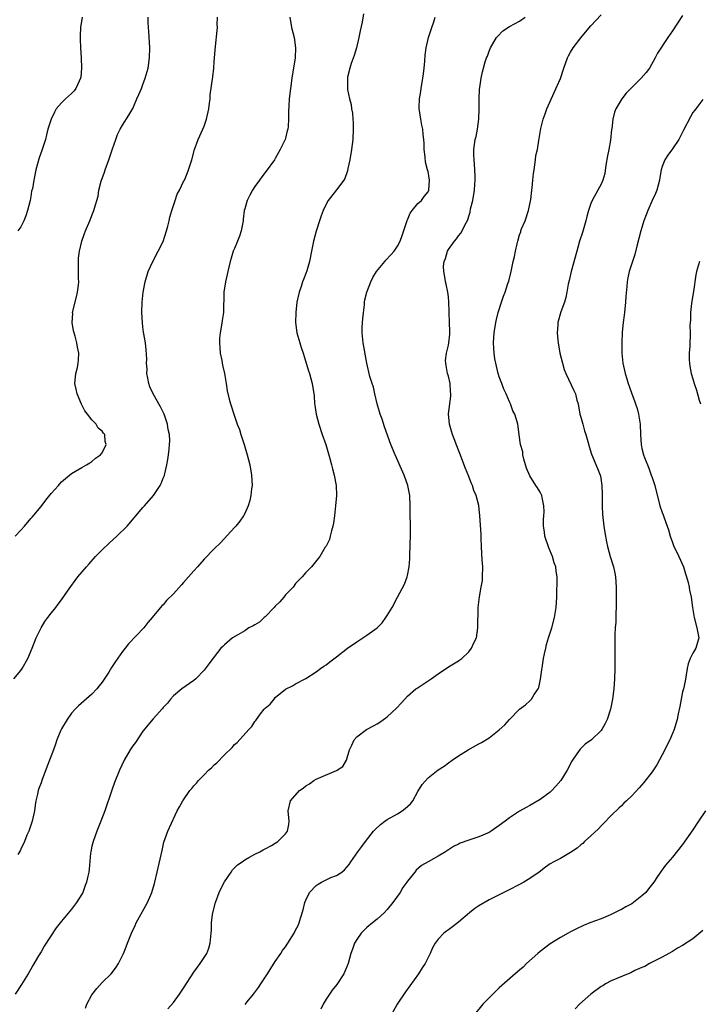
# Model space of a CAD drawing. Units: inches. Extents: x 2631000 to 2634000, y 1479000 to 1482000.
# Drawn here: x 2633349 to 2633482, y 1481031 to 1481225 of the extents above; entities that cross this region are included whole.
import ezdxf

# ---------------------------------------------------------------- set-up
doc = ezdxf.new("R2010")
doc.units = ezdxf.units.IN
doc.header["$MEASUREMENT"] = 0
doc.layers.add('LD26311479_10ft', color=93, linetype='Continuous')

msp = doc.modelspace()

# ---------------------------------------------------------------- linework, layer by layer
at = {"layer": 'LD26311479_10ft'}
for points, elevation in [([(2633347.66, 1481095), (2633349, 1481096.64), (2633349.28, 1481097), (2633350.38, 1481099), (2633351.25, 1481101), (2633352.03, 1481103), (2633352.99, 1481105.01), (2633353.76, 1481106.24), (2633354.31, 1481107), (2633355, 1481107.86), (2633355.88, 1481109), (2633356.34, 1481109.66), (2633357, 1481110.51), (2633358.19, 1481112.19), (2633358.85, 1481113.15), (2633359.69, 1481114.31), (2633360.24, 1481115), (2633361.91, 1481117), (2633362.44, 1481117.56), (2633363.71, 1481119), (2633365, 1481120.32), (2633366.38, 1481121.62), (2633367.91, 1481123), (2633369.88, 1481125), (2633373, 1481128.65), (2633373.32, 1481129), (2633375.05, 1481131), (2633376.4, 1481133), (2633376.61, 1481133.39), (2633377, 1481134.41), (2633377.18, 1481134.82), (2633377.23, 1481135), (2633377.28, 1481135.28), (2633377.71, 1481137), (2633377.91, 1481138.09), (2633378.03, 1481139), (2633378.13, 1481140.13), (2633378.24, 1481141), (2633378.26, 1481141.74), (2633378.2, 1481143), (2633377.99, 1481143.99), (2633377.83, 1481145), (2633377.16, 1481147), (2633376.46, 1481148.46), (2633375, 1481151), (2633374.38, 1481152.38), (2633374.15, 1481153), (2633373.94, 1481154.06), (2633373.78, 1481155), (2633373.82, 1481155.82), (2633373.72, 1481157), (2633373.79, 1481157.79), (2633373.66, 1481159.66), (2633373.49, 1481161), (2633373.2, 1481162.8), (2633373.12, 1481163.12), (2633373, 1481164.15), (2633372.92, 1481164.92), (2633372.8, 1481167), (2633372.83, 1481169), (2633373.06, 1481171), (2633373.45, 1481173), (2633374, 1481175), (2633374.94, 1481177), (2633376.01, 1481179), (2633377, 1481180.91), (2633377.65, 1481183), (2633377.91, 1481183.91), (2633378.19, 1481185), (2633378.3, 1481185.7), (2633378.71, 1481187), (2633379, 1481188.03), (2633379.31, 1481189), (2633379.74, 1481190.26), (2633380.16, 1481191), (2633381, 1481192.7), (2633381.15, 1481193), (2633381.7, 1481194.3), (2633381.97, 1481195), (2633382.59, 1481197), (2633383.16, 1481199), (2633383.87, 1481201), (2633384.76, 1481203), (2633385, 1481203.58), (2633385.5, 1481205), (2633385.94, 1481207), (2633386.09, 1481208.09), (2633386.19, 1481209), (2633386.24, 1481209.76), (2633386.73, 1481213.27), (2633386.92, 1481215), (2633387, 1481216.29), (2633387.23, 1481219.23), (2633387.61, 1481222.39), (2633387.62, 1481223), (2633387.61, 1481223.61), (2633387.67, 1481225)], 9020), ([(2633416.31, 1481225.69), (2633416.04, 1481224.04), (2633415.64, 1481222.36), (2633415.41, 1481221), (2633414.94, 1481219), (2633414.52, 1481217.48), (2633413.92, 1481215.92), (2633413.65, 1481215), (2633413.21, 1481213.22), (2633413.18, 1481213), (2633413.18, 1481211), (2633413.2, 1481210.8), (2633413.57, 1481209), (2633413.88, 1481207.88), (2633414, 1481207), (2633414.15, 1481206.15), (2633414.25, 1481205), (2633414.29, 1481204.29), (2633414.33, 1481203), (2633414.25, 1481201), (2633413.99, 1481199), (2633413.62, 1481197), (2633413.25, 1481195.25), (2633413.17, 1481194.83), (2633412.66, 1481193.34), (2633412.45, 1481193), (2633411, 1481191.05), (2633409.4, 1481189), (2633409, 1481188.25), (2633408.42, 1481187), (2633408.03, 1481185.97), (2633407.68, 1481185), (2633407.03, 1481182.97), (2633406.53, 1481181), (2633406.12, 1481179), (2633405.69, 1481177), (2633405.18, 1481175.18), (2633405, 1481174.64), (2633404.51, 1481173.49), (2633404.37, 1481173), (2633404.06, 1481172.06), (2633403.68, 1481171), (2633403.24, 1481169), (2633403.04, 1481167), (2633402.97, 1481165), (2633403.23, 1481163), (2633403.85, 1481161), (2633404.11, 1481160.11), (2633404.47, 1481159), (2633405.51, 1481155.51), (2633405.71, 1481155), (2633406.01, 1481153.99), (2633406.26, 1481153), (2633406.61, 1481150.61), (2633406.72, 1481149), (2633406.77, 1481148.77), (2633407.02, 1481147), (2633407.54, 1481145), (2633408.24, 1481143), (2633408.91, 1481141), (2633409.71, 1481138.29), (2633410.06, 1481137), (2633410.23, 1481136.23), (2633410.58, 1481135), (2633410.94, 1481133), (2633411.01, 1481131), (2633410.86, 1481129), (2633410.62, 1481127), (2633410.43, 1481125.57), (2633410.33, 1481125), (2633410.05, 1481124.05), (2633409.81, 1481123), (2633409.62, 1481122.38), (2633408.97, 1481121.03), (2633408.83, 1481120.83), (2633407.72, 1481119), (2633407.41, 1481118.59), (2633406.12, 1481117), (2633405, 1481115.9), (2633404.26, 1481115), (2633403.62, 1481114.38), (2633403, 1481113.71), (2633402.49, 1481113), (2633401, 1481111.45), (2633400.67, 1481111), (2633399.92, 1481110.08), (2633399, 1481109.24), (2633398.8, 1481109), (2633397, 1481107.17), (2633396.79, 1481107), (2633395.91, 1481106.09), (2633395, 1481105.6), (2633394.63, 1481105.37), (2633393.82, 1481105), (2633393, 1481104.43), (2633391.63, 1481103.63), (2633390.6, 1481103), (2633389, 1481101.63), (2633388.68, 1481101.32), (2633388.32, 1481101), (2633387, 1481099.32), (2633386.72, 1481099), (2633386.04, 1481097.96), (2633385, 1481096.66), (2633383.41, 1481095), (2633383, 1481094.66), (2633380.65, 1481093), (2633379, 1481091.63), (2633378.41, 1481091), (2633377.83, 1481090.17), (2633377, 1481089.33), (2633376.87, 1481089.13), (2633375, 1481087.12), (2633373, 1481084.66), (2633371.52, 1481082.48), (2633371, 1481081.8), (2633370.48, 1481081), (2633369.29, 1481079), (2633368.37, 1481077), (2633367.42, 1481074.58), (2633366.89, 1481073.11), (2633365.49, 1481069), (2633364.75, 1481067), (2633363.95, 1481065), (2633363.22, 1481063), (2633363, 1481062.07), (2633362.77, 1481061), (2633362.73, 1481060.73), (2633362.44, 1481057.56), (2633362.37, 1481057), (2633362.2, 1481056.2), (2633361.91, 1481055), (2633361.64, 1481054.36), (2633361.17, 1481053), (2633361, 1481052.68), (2633359.96, 1481051), (2633359, 1481049.73), (2633357, 1481047.36), (2633355.98, 1481046.02), (2633353.6, 1481042.4), (2633353, 1481041.34), (2633352.87, 1481041.13), (2633352.52, 1481040.52), (2633351.39, 1481038.61), (2633351, 1481037.92), (2633350.45, 1481037), (2633349.13, 1481034.87), (2633347.88, 1481033)], 9000), ([(2633347.94, 1481123), (2633349, 1481124.2), (2633349.75, 1481125), (2633351, 1481126.47), (2633351.26, 1481126.74), (2633353, 1481128.84), (2633353.94, 1481130.06), (2633355, 1481131.38), (2633356.43, 1481133), (2633356.68, 1481133.32), (2633357, 1481133.66), (2633359, 1481135.33), (2633359.77, 1481135.77), (2633361, 1481136.52), (2633361.94, 1481137), (2633362.56, 1481137.44), (2633363, 1481137.72), (2633363.68, 1481138.32), (2633364.7, 1481139), (2633365, 1481139.37), (2633365.78, 1481141), (2633365.6, 1481141.6), (2633365.51, 1481143), (2633365.25, 1481143.25), (2633365, 1481143.64), (2633364.24, 1481144.24), (2633363.85, 1481145), (2633363, 1481145.89), (2633362.1, 1481147), (2633361.62, 1481147.62), (2633360.96, 1481148.96), (2633360.07, 1481151), (2633359.9, 1481151.9), (2633359.64, 1481153), (2633359.73, 1481154.27), (2633359.85, 1481155), (2633360.14, 1481156.14), (2633360.31, 1481157), (2633360.32, 1481157.68), (2633360.39, 1481159), (2633360.15, 1481160.15), (2633360.01, 1481161), (2633359.69, 1481162.31), (2633359.38, 1481163.38), (2633359.12, 1481165), (2633359.21, 1481166.79), (2633359.2, 1481167), (2633359.93, 1481170.07), (2633360.18, 1481171), (2633360.36, 1481172.36), (2633360.39, 1481173), (2633360.32, 1481173.68), (2633360.38, 1481176.38), (2633360.32, 1481177), (2633360.36, 1481177.64), (2633360.52, 1481179), (2633361, 1481181), (2633361.51, 1481182.49), (2633361.7, 1481183), (2633362.56, 1481185), (2633362.7, 1481185.3), (2633363, 1481186.02), (2633363.37, 1481187), (2633363.49, 1481187.49), (2633364.18, 1481189.82), (2633364.35, 1481191), (2633364.8, 1481192.8), (2633365.43, 1481194.57), (2633365.57, 1481195), (2633366.32, 1481197), (2633367, 1481199.12), (2633367.65, 1481201), (2633368.03, 1481201.97), (2633368.53, 1481203), (2633369, 1481203.82), (2633370.24, 1481205.76), (2633371, 1481207.09), (2633371.82, 1481209), (2633372.2, 1481209.8), (2633372.7, 1481211), (2633373, 1481211.79), (2633373.44, 1481213), (2633374, 1481215), (2633374.32, 1481217), (2633374.37, 1481219), (2633374.18, 1481222.18), (2633374.1, 1481223), (2633374.06, 1481224.06), (2633374, 1481225)], 9030), ([(2633361.05, 1481225), (2633360.75, 1481223), (2633360.65, 1481221.35), (2633360.67, 1481221), (2633360.7, 1481220.71), (2633360.74, 1481219), (2633360.86, 1481217), (2633360.94, 1481215), (2633360.79, 1481213.21), (2633360.74, 1481213), (2633360.47, 1481212.47), (2633359.82, 1481211), (2633359.48, 1481210.52), (2633359, 1481210.02), (2633357.81, 1481209), (2633357, 1481208.19), (2633355.99, 1481207), (2633355.63, 1481206.37), (2633354.97, 1481205), (2633354.32, 1481203), (2633354.09, 1481201.91), (2633353.85, 1481201), (2633353.24, 1481199), (2633353.16, 1481198.84), (2633352.64, 1481197.36), (2633351.98, 1481195), (2633351.56, 1481193), (2633351.29, 1481191.29), (2633351.21, 1481191), (2633351.15, 1481190.85), (2633351, 1481189.8), (2633350.85, 1481189), (2633350.34, 1481187), (2633350, 1481186), (2633349.62, 1481185), (2633349, 1481183.8), (2633348.41, 1481183)], 9040), ([(2633401.87, 1481225), (2633402.17, 1481223), (2633402.68, 1481221), (2633402.98, 1481219), (2633402.89, 1481217), (2633402.23, 1481213), (2633401.96, 1481211), (2633401.74, 1481209), (2633401.66, 1481207.66), (2633401.61, 1481206.39), (2633401.61, 1481205), (2633401.52, 1481203.52), (2633401.45, 1481203), (2633401.34, 1481202.66), (2633401, 1481201.22), (2633400.93, 1481201), (2633399.98, 1481199), (2633399, 1481197.24), (2633398.85, 1481197), (2633397.24, 1481194.76), (2633396.36, 1481193.64), (2633395.89, 1481193), (2633395, 1481191.75), (2633394.5, 1481191), (2633393.98, 1481190.02), (2633393.49, 1481189), (2633393, 1481187.37), (2633392.91, 1481187), (2633392.69, 1481185.31), (2633392.67, 1481185), (2633392.32, 1481183), (2633392, 1481182), (2633391.61, 1481181), (2633391, 1481179.56), (2633390.73, 1481179), (2633390.36, 1481177.64), (2633390.11, 1481177), (2633389.86, 1481175.86), (2633389.7, 1481175), (2633389.21, 1481173), (2633388.87, 1481171), (2633388.85, 1481167), (2633388.57, 1481165.43), (2633388.46, 1481164.46), (2633388.15, 1481163), (2633388.05, 1481161.95), (2633388.04, 1481161), (2633388.12, 1481160.12), (2633388.19, 1481159), (2633388.47, 1481157.53), (2633388.61, 1481156.61), (2633389, 1481155), (2633389.36, 1481153), (2633389.57, 1481151.57), (2633389.93, 1481149.93), (2633390.19, 1481149), (2633390.4, 1481148.4), (2633390.83, 1481147), (2633391.52, 1481145), (2633391.95, 1481143.95), (2633392.23, 1481143), (2633392.9, 1481141), (2633393.47, 1481139), (2633393.97, 1481137), (2633394.35, 1481135), (2633394.43, 1481133), (2633394.32, 1481132.32), (2633394.18, 1481131), (2633394, 1481130), (2633393.67, 1481129), (2633393, 1481127.45), (2633392.76, 1481127), (2633392.04, 1481125.96), (2633391.25, 1481125), (2633391, 1481124.72), (2633388.27, 1481121.73), (2633387, 1481120.52), (2633385, 1481118.48), (2633383.71, 1481117), (2633383, 1481116.21), (2633381.96, 1481115), (2633381, 1481113.91), (2633380.55, 1481113.45), (2633379, 1481111.68), (2633377.66, 1481110.34), (2633377, 1481109.54), (2633376.71, 1481109.29), (2633374.85, 1481107), (2633373.96, 1481106.05), (2633373.21, 1481105), (2633370.16, 1481101.84), (2633369.54, 1481101), (2633369, 1481100.33), (2633367.63, 1481098.37), (2633366.83, 1481097.17), (2633366.29, 1481096.29), (2633365, 1481094.34), (2633364.39, 1481093.61), (2633363.94, 1481093), (2633363, 1481091.99), (2633361.39, 1481090.61), (2633360.33, 1481089.67), (2633359.7, 1481089), (2633359, 1481088.2), (2633358.13, 1481087), (2633357, 1481085.13), (2633356.88, 1481084.88), (2633356.12, 1481083), (2633355.84, 1481082.16), (2633355.41, 1481081), (2633354.65, 1481079), (2633354.17, 1481077.83), (2633353.15, 1481075), (2633353, 1481074.54), (2633352.58, 1481073.42), (2633352.44, 1481073), (2633352.31, 1481072.31), (2633352, 1481071), (2633351.84, 1481070.16), (2633351.7, 1481069), (2633351.25, 1481067), (2633351.2, 1481066.8), (2633350.59, 1481065), (2633350.23, 1481064.23), (2633349.75, 1481063), (2633349, 1481061.46), (2633348.86, 1481061.14), (2633348.44, 1481060.44)], 9010), ([(2633361.74, 1481030.26), (2633362, 1481031), (2633363, 1481032.88), (2633363.92, 1481034.08), (2633365, 1481035.27), (2633366.74, 1481037), (2633367, 1481037.31), (2633367.72, 1481038.28), (2633368.2, 1481039), (2633369.2, 1481041), (2633369.7, 1481042.3), (2633369.95, 1481043), (2633370.73, 1481045), (2633371.48, 1481046.52), (2633371.69, 1481047), (2633373.58, 1481050.42), (2633373.87, 1481051), (2633374.53, 1481052.53), (2633374.75, 1481053), (2633375.28, 1481054.72), (2633375.36, 1481055), (2633375.83, 1481057), (2633376.75, 1481061.25), (2633377.14, 1481062.86), (2633377.89, 1481065), (2633378.22, 1481065.78), (2633379.75, 1481069), (2633380.19, 1481069.81), (2633380.81, 1481071), (2633382.24, 1481073), (2633382.6, 1481073.4), (2633383, 1481073.92), (2633383.54, 1481074.46), (2633383.94, 1481075), (2633385, 1481076.13), (2633385.9, 1481077), (2633386.49, 1481077.51), (2633387, 1481078.07), (2633387.52, 1481078.48), (2633389, 1481080.01), (2633390.54, 1481081.46), (2633391, 1481082.07), (2633391.51, 1481082.49), (2633393.78, 1481085), (2633394.42, 1481085.58), (2633395, 1481086.57), (2633395.19, 1481086.81), (2633395.28, 1481087), (2633396.1, 1481088.1), (2633396.82, 1481089), (2633397, 1481089.21), (2633397.98, 1481090.02), (2633398.75, 1481091), (2633399, 1481091.28), (2633401, 1481092.93), (2633402.41, 1481093.59), (2633403, 1481093.99), (2633405, 1481095.02), (2633407, 1481096.32), (2633407.89, 1481097), (2633408.54, 1481097.46), (2633409, 1481097.75), (2633409.69, 1481098.31), (2633411, 1481099.27), (2633413.21, 1481101), (2633415, 1481102.26), (2633416.18, 1481103), (2633417, 1481103.53), (2633419.01, 1481105), (2633419.99, 1481106.01), (2633420.74, 1481107), (2633421, 1481107.39), (2633421.99, 1481109), (2633423, 1481111), (2633424.41, 1481113.59), (2633424.93, 1481115), (2633425, 1481115.29), (2633425.31, 1481117), (2633425.45, 1481118.55), (2633425.46, 1481119.46), (2633425.52, 1481121), (2633425.54, 1481123.54), (2633425.51, 1481129), (2633425.41, 1481131), (2633425.04, 1481133), (2633424.34, 1481135), (2633422.53, 1481139), (2633421.71, 1481141), (2633420.48, 1481144.48), (2633419.98, 1481146.02), (2633419.61, 1481147), (2633419.47, 1481147.47), (2633419.03, 1481149), (2633418.55, 1481151), (2633418.28, 1481152.28), (2633418.01, 1481153), (2633417.58, 1481154.42), (2633417, 1481157), (2633416.25, 1481161), (2633416.04, 1481163), (2633416.09, 1481164.09), (2633416.19, 1481165.81), (2633416.53, 1481168.53), (2633416.53, 1481169), (2633416.57, 1481169.43), (2633416.97, 1481171), (2633417.75, 1481173), (2633418.17, 1481173.83), (2633418.86, 1481175), (2633420.49, 1481177), (2633420.73, 1481177.27), (2633421.71, 1481178.29), (2633422.32, 1481179), (2633423, 1481180.01), (2633423.51, 1481181), (2633423.92, 1481182.08), (2633424.93, 1481185.07), (2633425, 1481185.2), (2633425.5, 1481186.5), (2633425.87, 1481187), (2633427, 1481188.37), (2633427.7, 1481189), (2633428.24, 1481189.76), (2633429, 1481190.69), (2633429.16, 1481191), (2633429.3, 1481193), (2633429, 1481194.68), (2633428.92, 1481195), (2633428.49, 1481196.49), (2633428.42, 1481197.58), (2633428.25, 1481199), (2633428.22, 1481200.22), (2633428.17, 1481201), (2633428.04, 1481201.96), (2633427.98, 1481203), (2633427.8, 1481203.8), (2633427.57, 1481205), (2633427.35, 1481206.65), (2633427.27, 1481207), (2633427.26, 1481207.26), (2633427.34, 1481209), (2633427.58, 1481210.42), (2633427.66, 1481211), (2633428.01, 1481213), (2633428.11, 1481213.89), (2633428.26, 1481215), (2633428.38, 1481216.38), (2633428.45, 1481217.55), (2633428.63, 1481219), (2633429.07, 1481221), (2633429.72, 1481223), (2633430.11, 1481224.11), (2633430.4, 1481225)], 8990), ([(2633377.92, 1481030.08), (2633379, 1481031.37), (2633380.21, 1481033), (2633381, 1481034.18), (2633383, 1481037.29), (2633383.71, 1481038.29), (2633384.24, 1481039), (2633385, 1481040.19), (2633385.55, 1481041), (2633385.96, 1481042.04), (2633386.24, 1481043), (2633386.32, 1481044.32), (2633386.4, 1481045), (2633386.44, 1481045.56), (2633386.47, 1481047), (2633386.68, 1481048.68), (2633386.74, 1481049), (2633387.26, 1481051), (2633388.01, 1481053), (2633388.3, 1481053.7), (2633389, 1481055.06), (2633390.33, 1481057), (2633390.59, 1481057.41), (2633391, 1481057.8), (2633391.59, 1481058.41), (2633392.48, 1481059), (2633393, 1481059.4), (2633393.83, 1481059.83), (2633395, 1481060.52), (2633395.99, 1481061), (2633396.62, 1481061.38), (2633397, 1481061.55), (2633398.24, 1481062.24), (2633399, 1481062.68), (2633399.52, 1481063), (2633401, 1481064.5), (2633401.39, 1481065), (2633401.64, 1481066.36), (2633401.7, 1481067), (2633401.51, 1481069), (2633401.97, 1481071), (2633403.76, 1481073), (2633404.5, 1481073.5), (2633405, 1481073.91), (2633405.69, 1481074.31), (2633406.58, 1481075), (2633407, 1481075.25), (2633407.46, 1481075.46), (2633411, 1481076.96), (2633412.24, 1481077.76), (2633412.98, 1481079), (2633413.6, 1481081), (2633414.05, 1481081.95), (2633414.51, 1481083), (2633415, 1481083.55), (2633416.9, 1481085), (2633418.29, 1481085.71), (2633419, 1481086.1), (2633419.56, 1481086.44), (2633421, 1481087.51), (2633422.78, 1481089.22), (2633423.76, 1481090.24), (2633424.43, 1481091), (2633425, 1481091.55), (2633426.62, 1481093), (2633426.84, 1481093.16), (2633428.06, 1481093.94), (2633429, 1481094.58), (2633429.65, 1481095), (2633431, 1481095.95), (2633433, 1481097.31), (2633435, 1481098.53), (2633435.28, 1481098.72), (2633435.61, 1481099), (2633437, 1481100.3), (2633437.56, 1481101), (2633438.02, 1481102.02), (2633438.49, 1481103), (2633438.81, 1481105), (2633438.85, 1481109), (2633439.08, 1481111.08), (2633439.45, 1481113), (2633439.67, 1481114.33), (2633439.71, 1481115), (2633439.74, 1481117), (2633439.64, 1481118.36), (2633439.58, 1481119.58), (2633439.48, 1481121), (2633439.42, 1481122.58), (2633439.42, 1481123.42), (2633439.17, 1481127), (2633438.96, 1481129.04), (2633438.47, 1481131), (2633438.01, 1481132.01), (2633437.71, 1481133), (2633437.48, 1481133.48), (2633437, 1481134.73), (2633436.33, 1481136.33), (2633435.23, 1481139.23), (2633435, 1481139.89), (2633433.83, 1481143), (2633433.63, 1481143.63), (2633433.22, 1481145), (2633433.03, 1481147.03), (2633433.47, 1481150.53), (2633433.48, 1481151), (2633433.43, 1481151.43), (2633433.32, 1481153), (2633433, 1481154.46), (2633432.85, 1481155), (2633432.57, 1481156.57), (2633432.47, 1481157), (2633432.46, 1481157.54), (2633432.6, 1481159), (2633433, 1481160.56), (2633433.08, 1481161), (2633433.27, 1481162.73), (2633433.28, 1481163), (2633433.26, 1481163.26), (2633433.24, 1481165), (2633433.14, 1481167), (2633433.15, 1481167.15), (2633433.06, 1481169), (2633433, 1481170.05), (2633432.9, 1481171), (2633432.57, 1481172.57), (2633432.45, 1481173), (2633432.39, 1481173.61), (2633432.08, 1481175), (2633432.05, 1481176.05), (2633432.2, 1481177), (2633432.43, 1481177.57), (2633432.81, 1481179), (2633433, 1481179.37), (2633434.19, 1481181), (2633434.57, 1481181.43), (2633435, 1481182.07), (2633435.46, 1481182.54), (2633435.71, 1481183), (2633436.3, 1481184.3), (2633436.82, 1481185.18), (2633437, 1481185.92), (2633437.28, 1481186.72), (2633437.37, 1481187.37), (2633437.78, 1481189), (2633438.1, 1481191), (2633438.2, 1481192.2), (2633438.25, 1481193), (2633438.23, 1481193.77), (2633438.22, 1481195), (2633438.14, 1481196.14), (2633438.04, 1481197), (2633438.03, 1481198.03), (2633437.97, 1481199), (2633438.28, 1481201), (2633438.44, 1481201.56), (2633438.72, 1481203), (2633438.96, 1481205), (2633439.03, 1481207.03), (2633439.03, 1481209), (2633439.11, 1481210.89), (2633439.17, 1481211.17), (2633439.45, 1481213), (2633439.73, 1481214.27), (2633439.91, 1481215), (2633440.25, 1481216.25), (2633440.48, 1481217), (2633440.65, 1481217.35), (2633441, 1481218.34), (2633441.27, 1481219), (2633442.46, 1481221), (2633442.69, 1481221.31), (2633443.68, 1481222.32), (2633445, 1481223.17), (2633447, 1481224.26), (2633448.1, 1481225)], 8980), ([(2633393.07, 1481030.93), (2633393.51, 1481031.51), (2633394.71, 1481033), (2633395.7, 1481034.3), (2633396.14, 1481035), (2633397.46, 1481037), (2633399, 1481039.41), (2633400.11, 1481041), (2633400.44, 1481041.56), (2633401, 1481042.31), (2633401.47, 1481043), (2633402.69, 1481045), (2633403, 1481045.56), (2633403.48, 1481046.52), (2633403.7, 1481047), (2633403.94, 1481047.94), (2633404.46, 1481049.54), (2633404.78, 1481051), (2633405, 1481051.49), (2633405.75, 1481053), (2633407, 1481054.32), (2633407.41, 1481054.59), (2633408.09, 1481055), (2633409, 1481055.48), (2633409.91, 1481055.91), (2633411, 1481056.34), (2633412.04, 1481057), (2633412.59, 1481057.41), (2633413.5, 1481058.5), (2633413.82, 1481059), (2633415.24, 1481061), (2633416, 1481062), (2633416.72, 1481063), (2633418.32, 1481065), (2633418.64, 1481065.36), (2633419.68, 1481066.32), (2633420.55, 1481067), (2633421, 1481067.31), (2633423, 1481068.46), (2633423.9, 1481069), (2633424.54, 1481069.46), (2633425.57, 1481070.43), (2633425.99, 1481071), (2633427, 1481072.81), (2633427.83, 1481074.17), (2633429, 1481075.49), (2633431, 1481077.06), (2633432.17, 1481077.83), (2633433, 1481078.49), (2633433.73, 1481079), (2633435, 1481079.84), (2633436.9, 1481081), (2633439, 1481082.18), (2633439.52, 1481082.48), (2633441, 1481083.4), (2633443, 1481084.95), (2633444.08, 1481085.92), (2633444.98, 1481087), (2633447, 1481088.99), (2633448.13, 1481089.87), (2633449, 1481090.66), (2633449.34, 1481091), (2633449.87, 1481091.87), (2633450.63, 1481093), (2633450.75, 1481093.25), (2633451.11, 1481094.89), (2633451.71, 1481099), (2633451.91, 1481099.91), (2633452.12, 1481101), (2633452.29, 1481101.71), (2633452.67, 1481103), (2633453.29, 1481105), (2633453.83, 1481107), (2633454.16, 1481109), (2633454.3, 1481111), (2633454.32, 1481112.32), (2633454.37, 1481113.63), (2633454.34, 1481115), (2633454.15, 1481116.15), (2633454.09, 1481117), (2633453.8, 1481117.8), (2633453.48, 1481119), (2633452.72, 1481120.72), (2633451.92, 1481123), (2633451.85, 1481123.85), (2633451.66, 1481125), (2633451.69, 1481126.31), (2633451.75, 1481127), (2633451.8, 1481127.8), (2633451.77, 1481129), (2633451.41, 1481130.59), (2633451.35, 1481131), (2633451, 1481131.68), (2633450.48, 1481132.48), (2633450.17, 1481133), (2633449, 1481134.88), (2633448.36, 1481136.36), (2633447.83, 1481138.17), (2633447.63, 1481139), (2633447.59, 1481139.59), (2633447.19, 1481141), (2633446.91, 1481142.91), (2633446.89, 1481143), (2633446.63, 1481145), (2633446.52, 1481145.48), (2633446.06, 1481147), (2633445.67, 1481147.67), (2633445.21, 1481149), (2633445.13, 1481149.13), (2633445, 1481149.42), (2633444.32, 1481151), (2633443.89, 1481151.89), (2633443.47, 1481153), (2633443, 1481154.36), (2633442.8, 1481155), (2633442.32, 1481157), (2633442.15, 1481157.85), (2633441.98, 1481159), (2633441.94, 1481159.94), (2633441.84, 1481161), (2633441.98, 1481163), (2633442.32, 1481165), (2633442.43, 1481165.57), (2633442.8, 1481167), (2633443.41, 1481169), (2633443.81, 1481170.19), (2633444.12, 1481171), (2633444.66, 1481172.66), (2633444.85, 1481173.15), (2633445.31, 1481175), (2633445.37, 1481175.37), (2633445.75, 1481177), (2633446.01, 1481177.99), (2633446.17, 1481179), (2633446.49, 1481180.49), (2633446.62, 1481181), (2633447, 1481182.24), (2633447.2, 1481182.8), (2633447.25, 1481183), (2633447.39, 1481183.39), (2633448.05, 1481185), (2633448.74, 1481187), (2633449.18, 1481189.18), (2633449.38, 1481191), (2633449.45, 1481191.45), (2633449.61, 1481193), (2633449.72, 1481194.28), (2633449.82, 1481195), (2633450.01, 1481196.01), (2633450.08, 1481197), (2633450.17, 1481197.83), (2633450.48, 1481199), (2633450.79, 1481200.79), (2633450.86, 1481201.14), (2633451.13, 1481203.13), (2633451.62, 1481205), (2633452.01, 1481205.99), (2633452.36, 1481207), (2633453.8, 1481210.2), (2633455, 1481212.94), (2633455.7, 1481215), (2633456.42, 1481217), (2633456.61, 1481217.39), (2633457, 1481218.11), (2633457.54, 1481219), (2633459, 1481220.93), (2633459.96, 1481222.04), (2633461, 1481223.34), (2633463, 1481225.49)], 8970), ([(2633479, 1481225.38), (2633477, 1481222.32), (2633476.07, 1481221), (2633474.05, 1481217.95), (2633473.6, 1481217), (2633472.5, 1481215), (2633471.84, 1481214.16), (2633470.89, 1481213), (2633468.81, 1481211), (2633467.93, 1481210.07), (2633467.05, 1481209), (2633465.87, 1481207), (2633465.65, 1481206.35), (2633465.3, 1481205), (2633465.08, 1481203.08), (2633465.05, 1481202.95), (2633464.84, 1481200.84), (2633464.52, 1481199), (2633464.25, 1481197.75), (2633463.94, 1481195.94), (2633463.7, 1481194.3), (2633463.36, 1481193), (2633463, 1481192.19), (2633462.38, 1481191), (2633461.24, 1481189), (2633461, 1481188.4), (2633460.51, 1481187), (2633460.19, 1481185.81), (2633460, 1481185), (2633459.33, 1481182.67), (2633458.78, 1481181), (2633458.2, 1481179), (2633457.11, 1481175), (2633456.71, 1481173.29), (2633456.55, 1481172.55), (2633456.28, 1481171), (2633456.1, 1481169.9), (2633455.8, 1481169), (2633455.1, 1481167.1), (2633454.49, 1481165), (2633454.5, 1481164.5), (2633454.37, 1481163), (2633454.47, 1481161.53), (2633454.54, 1481161), (2633454.91, 1481159), (2633455.39, 1481157), (2633455.76, 1481155.76), (2633456.04, 1481155), (2633457.66, 1481151.66), (2633457.94, 1481151), (2633458.24, 1481149.76), (2633458.48, 1481149), (2633458.85, 1481147), (2633459, 1481146.38), (2633459.38, 1481145), (2633459.71, 1481143.71), (2633459.99, 1481143), (2633460.4, 1481141.6), (2633460.63, 1481140.63), (2633461.12, 1481139.12), (2633462.31, 1481136.31), (2633462.81, 1481135), (2633462.85, 1481134.85), (2633463.16, 1481133), (2633463.2, 1481131.2), (2633463.18, 1481129), (2633463.25, 1481127.25), (2633463.55, 1481125), (2633463.74, 1481123.74), (2633464.07, 1481121.93), (2633464.23, 1481121), (2633464.79, 1481119), (2633465.44, 1481117), (2633465.71, 1481115.71), (2633465.85, 1481115), (2633465.96, 1481113), (2633465.97, 1481111.97), (2633465.94, 1481110.06), (2633465.95, 1481109), (2633465.9, 1481107.9), (2633465.88, 1481106.12), (2633465.78, 1481105), (2633465.7, 1481103.7), (2633465.72, 1481102.28), (2633465.71, 1481101), (2633465.72, 1481099), (2633465.7, 1481097), (2633465.62, 1481095), (2633465.47, 1481093), (2633465.25, 1481091), (2633464.84, 1481089), (2633464.16, 1481087), (2633463.78, 1481086.22), (2633463.16, 1481085), (2633463, 1481084.79), (2633461.09, 1481083), (2633459.89, 1481082.11), (2633458.86, 1481081.14), (2633458.25, 1481080.25), (2633457.36, 1481079), (2633457.22, 1481078.78), (2633456.32, 1481077), (2633455.11, 1481075), (2633454.13, 1481073.87), (2633453.3, 1481073), (2633453, 1481072.72), (2633451, 1481071.23), (2633449, 1481070.06), (2633448.3, 1481069.7), (2633447, 1481068.95), (2633445, 1481067.65), (2633444.16, 1481067), (2633443, 1481066.13), (2633441.42, 1481065), (2633441, 1481064.76), (2633439, 1481063.9), (2633437, 1481063.27), (2633435.33, 1481062.67), (2633435, 1481062.49), (2633433.99, 1481062.01), (2633433, 1481061.34), (2633432.45, 1481061), (2633431, 1481060.14), (2633429, 1481059.03), (2633427.75, 1481058.25), (2633426.66, 1481057.34), (2633426.39, 1481057), (2633425, 1481055.21), (2633424.87, 1481055), (2633424.07, 1481053.93), (2633423.53, 1481053), (2633422.1, 1481051), (2633421, 1481049.62), (2633420.4, 1481049), (2633419, 1481047.72), (2633418.09, 1481047), (2633417, 1481046.07), (2633416.44, 1481045.56), (2633415.87, 1481045), (2633415, 1481043.75), (2633414.54, 1481043), (2633414.14, 1481041.86), (2633413.85, 1481041), (2633413.31, 1481039), (2633413, 1481038.23), (2633412.47, 1481037), (2633411.08, 1481034.92), (2633410.2, 1481033.8), (2633409.62, 1481033), (2633409, 1481032.04), (2633408.4, 1481031), (2633407.95, 1481030.05)], 8960), ([(2633483, 1481208.83), (2633481.58, 1481207), (2633481.32, 1481206.68), (2633481, 1481206.25), (2633480.54, 1481205.46), (2633479.21, 1481202.79), (2633478.28, 1481201), (2633477, 1481199.14), (2633476.08, 1481197.92), (2633475.53, 1481197), (2633475, 1481195.64), (2633474.8, 1481195), (2633474.52, 1481193.48), (2633474.44, 1481193), (2633473.92, 1481191), (2633473.65, 1481190.35), (2633473, 1481188.96), (2633472.16, 1481187), (2633471.85, 1481186.15), (2633471.41, 1481185), (2633470.77, 1481183), (2633470, 1481180), (2633469.65, 1481178.35), (2633468.51, 1481175), (2633468.23, 1481173.77), (2633468.1, 1481173), (2633468.08, 1481172.08), (2633467.86, 1481170.14), (2633467.82, 1481169), (2633467.57, 1481167), (2633467.52, 1481166.48), (2633467.31, 1481165), (2633467.14, 1481163.14), (2633467.07, 1481161), (2633467.1, 1481159), (2633467.28, 1481157), (2633467.72, 1481155), (2633468.06, 1481153.94), (2633468.32, 1481153), (2633468.49, 1481152.49), (2633469.03, 1481151), (2633469.58, 1481149.58), (2633469.76, 1481149), (2633470.09, 1481148.09), (2633470.37, 1481147), (2633470.58, 1481145.42), (2633470.66, 1481145), (2633470.72, 1481143), (2633470.84, 1481141), (2633471, 1481140.27), (2633471.32, 1481139), (2633471.52, 1481138.48), (2633472.37, 1481136.37), (2633472.86, 1481135), (2633473, 1481134.51), (2633473.54, 1481133), (2633474.55, 1481129), (2633475, 1481127.64), (2633475.18, 1481127.18), (2633475.37, 1481126.63), (2633475.99, 1481125), (2633476.24, 1481124.24), (2633476.59, 1481123), (2633477, 1481121.79), (2633477.3, 1481121), (2633477.84, 1481119.84), (2633478.28, 1481119), (2633479.17, 1481117), (2633479.59, 1481115.59), (2633479.8, 1481115), (2633480.11, 1481113.89), (2633480.3, 1481113), (2633480.39, 1481112.39), (2633480.69, 1481111), (2633480.98, 1481108.98), (2633481.29, 1481107), (2633481.81, 1481105), (2633481.98, 1481103.98), (2633482.19, 1481103), (2633481.62, 1481101), (2633481, 1481100.01), (2633480.5, 1481099), (2633480.09, 1481097.91), (2633479.89, 1481097), (2633479.49, 1481094.51), (2633479.15, 1481093), (2633479, 1481092.44), (2633478.7, 1481091), (2633478.48, 1481089.52), (2633478.11, 1481088.11), (2633477.94, 1481087), (2633477.48, 1481085.48), (2633477.35, 1481085), (2633477, 1481084.22), (2633476.5, 1481083), (2633476, 1481082), (2633475.52, 1481081), (2633473.93, 1481078.07), (2633473, 1481076.71), (2633471.38, 1481074.62), (2633470.45, 1481073.55), (2633469, 1481072), (2633467.99, 1481071), (2633467.48, 1481070.52), (2633467, 1481070.01), (2633466.48, 1481069.52), (2633465, 1481068.08), (2633463.49, 1481066.51), (2633463, 1481066.05), (2633462.5, 1481065.5), (2633461, 1481064.1), (2633459.76, 1481063), (2633459.38, 1481062.62), (2633459, 1481062.35), (2633458.28, 1481061.72), (2633457, 1481060.85), (2633456.67, 1481060.67), (2633455, 1481059.68), (2633453.72, 1481059), (2633453, 1481058.58), (2633452.07, 1481057.93), (2633450.8, 1481057), (2633449, 1481055.73), (2633447.82, 1481055), (2633447, 1481054.54), (2633444.66, 1481053.34), (2633443, 1481052.54), (2633441, 1481051.52), (2633439, 1481050.34), (2633438.2, 1481049.8), (2633437.14, 1481049), (2633435, 1481047.17), (2633433.79, 1481046.21), (2633433, 1481045.62), (2633432.62, 1481045.38), (2633432.13, 1481045), (2633431, 1481043.83), (2633430.4, 1481043), (2633429.9, 1481042.1), (2633429.43, 1481041), (2633429, 1481040.18), (2633428.43, 1481039), (2633427.86, 1481038.14), (2633427.14, 1481037), (2633424.58, 1481033.42), (2633422.95, 1481031), (2633421.82, 1481029)], 8950), ([(2633482.33, 1481177), (2633481.74, 1481175), (2633481.6, 1481174.4), (2633481.12, 1481171.12), (2633480.81, 1481169.19), (2633480.72, 1481168.72), (2633480.53, 1481167), (2633480.54, 1481165.46), (2633480.46, 1481165), (2633480.43, 1481164.43), (2633480.5, 1481163), (2633480.42, 1481160.42), (2633480.31, 1481159), (2633480.32, 1481157.68), (2633480.35, 1481157), (2633480.45, 1481156.45), (2633480.67, 1481155), (2633481, 1481153.91), (2633481.25, 1481153), (2633481.74, 1481151.74), (2633482.28, 1481149.72), (2633482.51, 1481149)], 8940), ([(2633483.52, 1481069), (2633482.14, 1481067), (2633481, 1481065.32), (2633479, 1481062.43), (2633477, 1481059.9), (2633475.67, 1481058.33), (2633474.81, 1481057.19), (2633474.09, 1481056.09), (2633473.34, 1481055), (2633472.32, 1481053.68), (2633471.76, 1481053), (2633471, 1481052.31), (2633469.35, 1481051), (2633469, 1481050.77), (2633467.87, 1481050.13), (2633467, 1481049.62), (2633466.57, 1481049.43), (2633465, 1481048.65), (2633464.39, 1481048.39), (2633463, 1481047.82), (2633460.79, 1481047), (2633459.52, 1481046.48), (2633458.15, 1481045.85), (2633457, 1481045.25), (2633456.55, 1481045), (2633455, 1481044.1), (2633453, 1481042.86), (2633451, 1481041.36), (2633450.58, 1481041), (2633448.35, 1481039), (2633447.67, 1481038.33), (2633447, 1481037.73), (2633446.13, 1481037), (2633443, 1481034.24), (2633441, 1481032.27), (2633439.79, 1481031), (2633438.13, 1481029)], 8940), ([(2633483, 1481045.53), (2633481, 1481043.9), (2633479, 1481042.57), (2633477.99, 1481042.01), (2633477, 1481041.37), (2633476.3, 1481041), (2633475, 1481040.26), (2633473, 1481039.26), (2633472.53, 1481039), (2633471.57, 1481038.43), (2633471, 1481038.23), (2633469.64, 1481037.64), (2633468.81, 1481037.19), (2633468.31, 1481037), (2633466.1, 1481036.1), (2633465, 1481035.6), (2633463.87, 1481035), (2633463.34, 1481034.66), (2633463, 1481034.47), (2633460.99, 1481033), (2633458.74, 1481031), (2633457.91, 1481030.09)], 8930)]:
    msp.add_lwpolyline(points, dxfattribs=dict(at, elevation=elevation))

doc.saveas('drawing.dxf')
